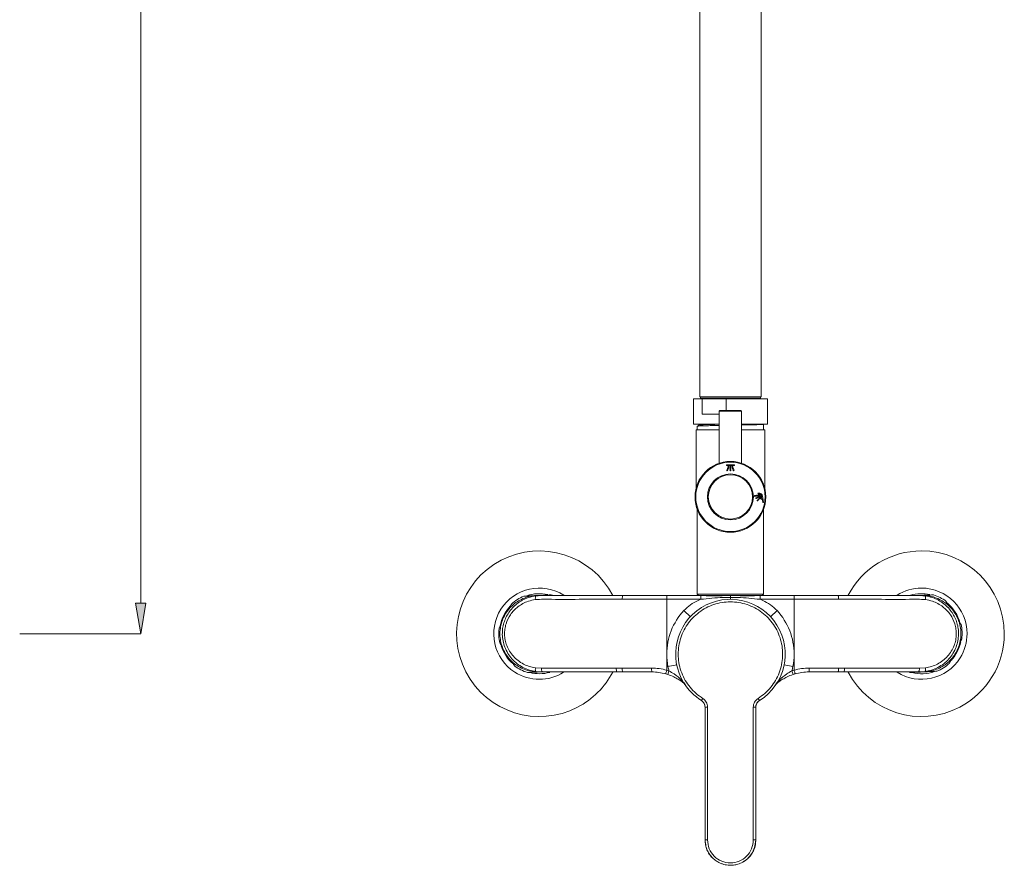
# Model space of a CAD drawing. Units: millimetres. Extents: x 14 to 292, y -201 to -8.
# Drawn here: x 97 to 144, y -193 to -153 of the extents above; entities that cross this region are included whole.
import ezdxf

# ---------------------------------------------------------------- set-up
doc = ezdxf.new("R2010")
doc.units = ezdxf.units.MM
doc.header["$MEASUREMENT"] = 0
doc.layers.add('Capa 1', color=7, linetype='Continuous', lineweight=0)

# ---------------------------------------------------------------- blocks, each defined once
blk = doc.blocks.new('Block_4')
at = {"layer": 'Capa 1', "true_color": 0x000000, "transparency": 33554687}
h = blk.add_hatch(color=18, dxfattribs=at)
h.dxf.hatch_style = 2
h.paths.add_polyline_path([(102.619, -180.554), (103.099, -180.554), (102.859, -181.994)])
at = {"layer": 'Capa 1', "color": 18, "lineweight": 9, "true_color": 0x000000}
for p, q in [((102.859, -180.554), (102.859, -72.626)), ((97.159, -181.994), (102.859, -181.994))]:
    blk.add_line(p, q, dxfattribs=at)
at = {"layer": 'Capa 1'}
blk.add_lwpolyline([(102.619, -180.554), (103.099, -180.554), (102.859, -181.994), (102.859, -181.994)], close=True, dxfattribs=at)

msp = doc.modelspace()

# ---------------------------------------------------------------- linework, layer by layer
at = {"layer": 'Capa 1', "color": 18, "lineweight": 9, "true_color": 0x000000}
for p, q in [((129.196, -100.574), (129.196, -170.846)), ((132.076, -170.846), (132.076, -100.574)), ((128.896, -170.93), (128.896, -172.13)), ((128.896, -170.93), (129.311, -170.93)), ((129.196, -170.846), (132.076, -170.846)), ((129.226, -170.846), (129.226, -170.906)), ((129.226, -170.906), (129.479, -170.906)), ((129.311, -171.65), (129.311, -170.93)), ((130.43, -170.93), (129.311, -170.93)), ((129.479, -170.846), (132.046, -170.846)), ((129.479, -170.906), (132.046, -170.906)), ((129.532, -170.906), (129.532, -170.93)), ((130.43, -171.482), (130.43, -170.93)), ((130.43, -170.93), (132.376, -170.93)), ((131.74, -170.93), (131.74, -170.906)), ((132.046, -170.906), (132.046, -170.846)), ((132.376, -172.13), (132.376, -170.93)), ((130.108, -171.518), (130.108, -173.965)), ((131.164, -171.518), (130.108, -171.518)), ((130.144, -171.482), (131.128, -171.482)), ((131.164, -173.966), (131.164, -171.518)), ((129.311, -171.65), (130.108, -171.65)), ((128.896, -172.13), (129.814, -172.13)), ((129.016, -172.394), (129.016, -175.148)), ((130.108, -172.394), (129.016, -172.394)), ((129.076, -172.221), (129.076, -172.394)), ((129.173, -172.12), (129.173, -172.164)), ((129.814, -172.13), (130.108, -172.13)), ((131.164, -172.13), (132.376, -172.13)), ((132.256, -172.394), (131.164, -172.394)), ((132.196, -172.154), (132.196, -172.131)), ((132.196, -172.311), (132.196, -172.154)), ((132.196, -172.394), (132.196, -172.311)), ((132.256, -175.148), (132.256, -172.394)), ((130.828, -174.041), (130.444, -174.041)), ((130.444, -174.041), (130.444, -174.079)), ((130.444, -174.079), (130.828, -174.079)), ((130.828, -174.079), (130.828, -174.041)), ((131.932, -175.38), (132.092, -175.668)), ((131.995, -175.412), (132.098, -175.598)), ((132.127, -175.627), (132.158, -175.822)), ((132.197, -175.815), (132.149, -175.514)), ((129.076, -176.145), (129.076, -180.134)), ((132.158, -175.822), (132.197, -175.815)), ((132.196, -180.134), (132.196, -176.145)), ((121.479, -180.21), (121.486, -180.208)), ((121.486, -180.208), (121.72, -180.194)), ((121.67, -180.194), (121.579, -180.194)), ((121.72, -180.194), (121.67, -180.194)), ((121.72, -180.194), (121.811, -180.194)), ((122.257, -180.183), (122.198, -180.164)), ((125.524, -180.194), (125.618, -180.194)), ((129.238, -180.194), (127.636, -180.194)), ((127.636, -182.954), (127.636, -180.374)), ((127.636, -180.374), (129.238, -180.374)), ((129.076, -180.134), (129.136, -180.194)), ((129.076, -180.134), (132.196, -180.134)), ((129.238, -180.194), (130.293, -180.194)), ((129.238, -180.374), (129.238, -180.194)), ((129.538, -180.204), (129.499, -180.204)), ((130.242, -180.204), (129.499, -180.204)), ((129.538, -180.194), (129.538, -180.204)), ((131.773, -180.204), (131.095, -180.204)), ((131.274, -180.194), (132.034, -180.194)), ((131.734, -180.204), (131.734, -180.194)), ((131.773, -180.204), (131.734, -180.204)), ((132.034, -180.374), (132.034, -180.194)), ((132.034, -180.194), (133.636, -180.194)), ((133.636, -180.374), (132.034, -180.374)), ((132.136, -180.194), (132.196, -180.134)), ((133.636, -182.954), (133.636, -180.374)), ((135.748, -180.194), (135.654, -180.194)), ((139.552, -180.194), (139.461, -180.194)), ((139.786, -180.208), (139.552, -180.194)), ((139.552, -180.194), (139.602, -180.194)), ((139.693, -180.194), (139.602, -180.194)), ((139.793, -180.21), (139.786, -180.208)), ((128.441, -180.908), (128.749, -181.194)), ((132.831, -180.908), (132.523, -181.194)), ((127.636, -183.711), (127.636, -182.954)), ((133.636, -183.711), (133.636, -182.954)), ((121.45, -183.599), (121.734, -183.614)), ((127.695, -183.544), (128.107, -183.462)), ((133.577, -183.544), (133.165, -183.462)), ((139.822, -183.599), (139.538, -183.614)), ((121.487, -183.779), (121.479, -183.777)), ((121.783, -183.794), (121.479, -183.777)), ((121.72, -183.794), (121.487, -183.779)), ((121.579, -183.794), (121.659, -183.794)), ((121.72, -183.794), (121.659, -183.794)), ((121.777, -183.794), (121.72, -183.794)), ((125.514, -183.794), (125.293, -183.794)), ((125.563, -183.794), (125.514, -183.794)), ((125.515, -183.794), (125.578, -183.794)), ((126.933, -183.794), (125.563, -183.794)), ((127.742, -183.744), (127.685, -183.914)), ((133.53, -183.744), (133.587, -183.914)), ((134.339, -183.794), (135.709, -183.794)), ((135.694, -183.794), (135.757, -183.794)), ((135.709, -183.794), (135.758, -183.794)), ((135.758, -183.794), (135.979, -183.794)), ((139.489, -183.794), (139.793, -183.777)), ((139.495, -183.794), (139.552, -183.794)), ((139.552, -183.794), (139.785, -183.779)), ((139.552, -183.794), (139.613, -183.794)), ((139.613, -183.794), (139.693, -183.794)), ((139.785, -183.779), (139.793, -183.777)), ((132.002, -185.142), (131.939, -185.04)), ((129.306, -185.168), (129.339, -185.202)), ((129.56, -185.449), (129.44, -185.449)), ((129.559, -191.708), (129.56, -185.449)), ((131.832, -185.449), (131.712, -185.449)), ((131.832, -185.449), (131.832, -191.708)), ((131.933, -185.202), (131.966, -185.168)), ((129.44, -191.708), (129.559, -191.708)), ((131.832, -191.708), (131.713, -191.708))]:
    msp.add_line(p, q, dxfattribs=at)
for points in [[(121.783, -183.794), (121.774, -183.791), (121.764, -183.78), (121.756, -183.764), (121.748, -183.741), (121.742, -183.714), (121.737, -183.683), (121.735, -183.649), (121.734, -183.614)], [(139.489, -183.794), (139.498, -183.791), (139.508, -183.78), (139.516, -183.764), (139.524, -183.741), (139.53, -183.714), (139.534, -183.683), (139.537, -183.649), (139.538, -183.614)], [(129.333, -185.04), (129.321, -185.06), (129.309, -185.079), (129.298, -185.097), (129.288, -185.112), (129.28, -185.125), (129.274, -185.134), (129.271, -185.14), (129.27, -185.142)], [(129.447, -185.449), (129.447, -188.281), (129.447, -191.708)], [(131.713, -191.708), (131.712, -188.578), (131.712, -188.553), (131.712, -188.339), (131.712, -187.738), (131.712, -185.449)], [(131.825, -191.708), (131.825, -188.876), (131.825, -185.449)]]:
    msp.add_lwpolyline(points, dxfattribs=at)
for centre, radius in [((130.636, -175.55), 1.668), ((130.636, -175.55), 1.632), ((130.488, -174.294), 0.023), ((130.516, -174.218), 0.023), ((130.544, -174.141), 0.023), ((130.636, -174.141), 0.023), ((130.636, -174.218), 0.023), ((130.636, -174.294), 0.023), ((130.728, -174.141), 0.023), ((130.756, -174.218), 0.023), ((130.784, -174.294), 0.023), ((130.636, -175.55), 1.08), ((130.636, -175.55), 1.044), ((131.79, -175.505), 0.0198), ((131.85, -175.614), 0.0198), ((131.859, -175.494), 0.0198), ((131.908, -175.582), 0.0198), ((131.91, -175.722), 0.0198), ((131.929, -175.483), 0.0198), ((131.956, -175.669), 0.0198), ((131.966, -175.55), 0.0198), ((132.002, -175.616), 0.0198)]:
    msp.add_circle(centre, radius, dxfattribs=at)
for points in [[(130.144, -171.482), (130.124, -171.482), (130.108, -171.498), (130.108, -171.518)], [(131.164, -171.518), (131.164, -171.498), (131.148, -171.482), (131.128, -171.482)], [(132.092, -175.668), (132.106, -175.657), (132.118, -175.643), (132.127, -175.627)], [(120.599, -180.385), (120.501, -180.448), (120.41, -180.519), (120.325, -180.599)], [(120.906, -180.224), (120.799, -180.268), (120.696, -180.322), (120.599, -180.385)], [(122.034, -180.152), (121.706, -180.081), (121.365, -180.099), (121.046, -180.204)], [(140.034, -180.152), (139.731, -180.086), (139.417, -180.096), (139.119, -180.181)], [(140.796, -180.471), (140.616, -180.334), (140.414, -180.23), (140.198, -180.164)], [(120.277, -180.688), (120.027, -180.948), (119.857, -181.275), (119.787, -181.629)], [(141.446, -181.468), (141.346, -181.123), (141.148, -180.813), (140.878, -180.576)], [(128.441, -180.908), (127.924, -181.463), (127.636, -182.194), (127.636, -182.954)], [(133.636, -182.954), (133.636, -182.194), (133.348, -181.463), (132.831, -180.908)], [(119.738, -181.75), (119.708, -181.978), (119.72, -182.208), (119.773, -182.431)], [(141.534, -182.237), (141.564, -182.01), (141.552, -181.779), (141.499, -181.556)], [(119.842, -182.57), (119.944, -182.889), (120.13, -183.175), (120.38, -183.399)], [(141.032, -183.26), (141.257, -183.011), (141.412, -182.707), (141.481, -182.379)], [(127.636, -182.954), (127.636, -183.152), (127.656, -183.35), (127.695, -183.544)], [(133.577, -183.544), (133.616, -183.35), (133.636, -183.152), (133.636, -182.954)], [(120.476, -183.516), (120.656, -183.653), (120.859, -183.757), (121.075, -183.824)], [(125.265, -183.614), (125.256, -183.675), (125.266, -183.738), (125.293, -183.794)], [(126.926, -183.614), (126.923, -183.674), (126.926, -183.734), (126.933, -183.794)], [(127.695, -183.544), (127.708, -183.611), (127.724, -183.678), (127.742, -183.744)], [(133.53, -183.744), (133.548, -183.678), (133.564, -183.611), (133.577, -183.544)], [(134.339, -183.794), (134.346, -183.734), (134.349, -183.674), (134.346, -183.614)], [(135.979, -183.794), (136.006, -183.738), (136.016, -183.675), (136.007, -183.614)], [(140.365, -183.763), (140.58, -183.675), (140.777, -183.548), (140.947, -183.389)], [(121.183, -183.823), (121.494, -183.9), (121.819, -183.896), (122.127, -183.813)], [(127.685, -183.914), (127.653, -183.904), (127.62, -183.894), (127.587, -183.884)], [(127.742, -183.744), (127.707, -183.732), (127.671, -183.721), (127.636, -183.711)], [(133.636, -183.711), (133.6, -183.721), (133.565, -183.732), (133.53, -183.744)], [(133.685, -183.884), (133.652, -183.894), (133.619, -183.904), (133.587, -183.914)], [(139.183, -183.823), (139.535, -183.91), (139.905, -183.894), (140.247, -183.776)]]:
    msp.add_open_spline(points, degree=3, dxfattribs=at)
for points, knots in [([(130.108, -172.186), (130.021, -172.188), (129.935, -172.19), (129.854, -172.191), (129.735, -172.194), (129.628, -172.196), (129.533, -172.199), (129.439, -172.201), (129.356, -172.203), (129.288, -172.206), (129.218, -172.208), (129.163, -172.211), (129.13, -172.214), (129.097, -172.216), (129.087, -172.219), (129.076, -172.221)], [0, 0, 0, 0, 1, 1, 1, 2, 2, 2, 3, 3, 3, 4, 4, 4, 5, 5, 5, 5]), ([(129.174, -172.164), (129.158, -172.173), (129.142, -172.183), (129.125, -172.192), (129.109, -172.201), (129.093, -172.211), (129.077, -172.22)], [0, 0, 0, 0, 1, 1, 1, 2, 2, 2, 2]), ([(130.108, -172.131), (130.038, -172.132), (129.968, -172.133), (129.903, -172.135), (129.791, -172.137), (129.691, -172.14), (129.602, -172.142), (129.535, -172.144), (129.474, -172.146), (129.421, -172.148), (129.368, -172.15), (129.322, -172.152), (129.285, -172.154), (129.247, -172.156), (129.218, -172.157), (129.201, -172.159), (129.187, -172.161), (129.183, -172.162), (129.178, -172.164)], [0, 0, 0, 0, 1, 1, 1, 2, 2, 2, 3, 3, 3, 4, 4, 4, 5, 5, 5, 6, 6, 6, 6]), ([(132.19, -172.13), (132.192, -172.131), (132.194, -172.131), (132.196, -172.131), (132.21, -172.134), (132.182, -172.136), (132.143, -172.138), (132.104, -172.141), (132.054, -172.144), (131.986, -172.146), (131.919, -172.149), (131.834, -172.151), (131.739, -172.154), (131.644, -172.156), (131.537, -172.158), (131.418, -172.161), (131.337, -172.163), (131.251, -172.164), (131.164, -172.166)], [0, 0, 0, 0, 1, 1, 1, 2, 2, 2, 3, 3, 3, 4, 4, 4, 5, 5, 5, 6, 6, 6, 6]), ([(132.149, -175.514), (132.135, -175.422), (132.048, -175.359), (131.957, -175.374), (131.948, -175.375), (131.94, -175.377), (131.932, -175.38)], [0, 0, 0, 0, 1, 1, 1, 2, 2, 2, 2]), ([(132.098, -175.598), (132.13, -175.534), (132.104, -175.457), (132.041, -175.425), (132.026, -175.418), (132.011, -175.413), (131.995, -175.412)], [0, 0, 0, 0, 1, 1, 1, 2, 2, 2, 2]), ([(125.094, -180.19), (124.098, -178.28), (121.743, -177.54), (119.833, -178.535), (117.923, -179.531), (117.182, -181.887), (118.178, -183.797), (119.174, -185.707), (121.529, -186.448), (123.439, -185.452), (124.145, -185.084), (124.722, -184.508), (125.091, -183.803)], [0, 0, 0, 0, 1, 1, 1, 2, 2, 2, 3, 3, 3, 4, 4, 4, 4]), ([(143.536, -181.994), (143.536, -179.84), (141.79, -178.094), (139.636, -178.094), (138.186, -178.094), (136.855, -178.898), (136.182, -180.183)], [0, 0, 0, 0, 1, 1, 1, 2, 2, 2, 2]), ([(122.793, -180.184), (121.793, -179.546), (120.466, -179.838), (119.827, -180.837), (119.188, -181.836), (119.48, -183.164), (120.479, -183.803), (121.18, -184.251), (122.076, -184.254), (122.78, -183.811)], [0, 0, 0, 0, 1, 1, 1, 2, 2, 2, 3, 3, 3, 3]), ([(141.783, -181.994), (141.783, -180.808), (140.822, -179.846), (139.636, -179.846), (139.227, -179.846), (138.827, -179.963), (138.482, -180.182)], [0, 0, 0, 0, 1, 1, 1, 2, 2, 2, 2]), ([(121.579, -180.199), (121.51, -180.199), (121.44, -180.199), (121.37, -180.206), (121.271, -180.215), (121.173, -180.236), (121.077, -180.265), (120.979, -180.294), (120.883, -180.331), (120.79, -180.376), (120.701, -180.419), (120.615, -180.47), (120.534, -180.528), (120.45, -180.588), (120.372, -180.655), (120.299, -180.728), (120.229, -180.799), (120.165, -180.876), (120.108, -180.957), (120.048, -181.041), (119.997, -181.13), (119.953, -181.223), (119.91, -181.313), (119.875, -181.407), (119.847, -181.503), (119.819, -181.602), (119.8, -181.703), (119.789, -181.805), (119.776, -181.93), (119.776, -182.058), (119.789, -182.183), (119.8, -182.282), (119.819, -182.381), (119.845, -182.477), (119.873, -182.576), (119.909, -182.672), (119.953, -182.765), (119.996, -182.855), (120.046, -182.942), (120.103, -183.023), (120.162, -183.108), (120.228, -183.187), (120.3, -183.26), (120.37, -183.331), (120.446, -183.396), (120.527, -183.454), (120.61, -183.514), (120.699, -183.567), (120.791, -183.612), (120.881, -183.655), (120.974, -183.691), (121.07, -183.72), (121.168, -183.75), (121.269, -183.772), (121.371, -183.782), (121.44, -183.788), (121.51, -183.788), (121.579, -183.788)], [0, 0, 0, 0, 1, 1, 1, 2, 2, 2, 3, 3, 3, 4, 4, 4, 5, 5, 5, 6, 6, 6, 7, 7, 7, 8, 8, 8, 9, 9, 9, 10, 10, 10, 11, 11, 11, 12, 12, 12, 13, 13, 13, 14, 14, 14, 15, 15, 15, 16, 16, 16, 17, 17, 17, 18, 18, 18, 19, 19, 19, 19]), ([(121.479, -183.777), (121.373, -183.758), (121.268, -183.738), (121.165, -183.708), (121.059, -183.676), (120.957, -183.632), (120.86, -183.58), (120.765, -183.529), (120.674, -183.471), (120.589, -183.405), (120.501, -183.337), (120.419, -183.261), (120.345, -183.177), (120.274, -183.098), (120.21, -183.012), (120.154, -182.92), (120.096, -182.825), (120.047, -182.725), (120.007, -182.62), (119.972, -182.527), (119.944, -182.431), (119.925, -182.333), (119.905, -182.232), (119.894, -182.129), (119.892, -182.025), (119.891, -181.935), (119.896, -181.844), (119.908, -181.755), (119.921, -181.662), (119.941, -181.571), (119.968, -181.483), (119.993, -181.398), (120.025, -181.315), (120.063, -181.236), (120.101, -181.154), (120.146, -181.076), (120.196, -181.002), (120.248, -180.924), (120.307, -180.851), (120.37, -180.782), (120.435, -180.712), (120.505, -180.648), (120.579, -180.589), (120.659, -180.527), (120.744, -180.471), (120.833, -180.422), (120.923, -180.371), (121.018, -180.328), (121.117, -180.296), (121.234, -180.257), (121.357, -180.233), (121.479, -180.21)], [0, 0, 0, 0, 1, 1, 1, 2, 2, 2, 3, 3, 3, 4, 4, 4, 5, 5, 5, 6, 6, 6, 7, 7, 7, 8, 8, 8, 9, 9, 9, 10, 10, 10, 11, 11, 11, 12, 12, 12, 13, 13, 13, 14, 14, 14, 15, 15, 15, 16, 16, 16, 17, 17, 17, 17]), ([(121.45, -180.388), (121.45, -180.388), (121.45, -180.388), (121.45, -180.388), (121.338, -180.403), (121.227, -180.429), (121.12, -180.465), (121.031, -180.496), (120.945, -180.533), (120.863, -180.577), (120.781, -180.621), (120.702, -180.672), (120.628, -180.73), (120.56, -180.782), (120.497, -180.839), (120.438, -180.901), (120.379, -180.963), (120.325, -181.03), (120.276, -181.101), (120.186, -181.232), (120.114, -181.379), (120.066, -181.534), (120.042, -181.612), (120.024, -181.693), (120.012, -181.775), (120, -181.857), (119.995, -181.939), (119.997, -182.022), (119.998, -182.114), (120.009, -182.205), (120.026, -182.295), (120.044, -182.385), (120.069, -182.473), (120.102, -182.557), (120.138, -182.651), (120.183, -182.74), (120.235, -182.824), (120.288, -182.908), (120.347, -182.986), (120.413, -183.059), (120.48, -183.133), (120.554, -183.201), (120.633, -183.262), (120.712, -183.322), (120.796, -183.375), (120.884, -183.421), (120.972, -183.467), (121.064, -183.506), (121.159, -183.535), (121.254, -183.563), (121.352, -183.581), (121.45, -183.599)], [0, 0, 0, 0, 1, 1, 1, 2, 2, 2, 3, 3, 3, 4, 4, 4, 5, 5, 5, 6, 6, 6, 7, 7, 7, 8, 8, 8, 9, 9, 9, 10, 10, 10, 11, 11, 11, 12, 12, 12, 13, 13, 13, 14, 14, 14, 15, 15, 15, 16, 16, 16, 17, 17, 17, 17]), ([(120.907, -180.227), (120.907, -180.227), (120.907, -180.227), (120.917, -180.227), (120.932, -180.226), (120.971, -180.224), (121.022, -180.222), (121.071, -180.219), (121.131, -180.216), (121.201, -180.213), (121.265, -180.21), (121.337, -180.206), (121.413, -180.202), (121.481, -180.199), (121.552, -180.196), (121.619, -180.192), (121.645, -180.191), (121.67, -180.19), (121.695, -180.189)], [0, 0, 0, 0, 1, 1, 1, 2, 2, 2, 3, 3, 3, 4, 4, 4, 5, 5, 5, 6, 6, 6, 6]), ([(121.479, -180.21), (121.473, -180.213), (121.467, -180.217), (121.462, -180.226), (121.456, -180.234), (121.453, -180.248), (121.45, -180.265), (121.447, -180.281), (121.446, -180.301), (121.446, -180.322), (121.446, -180.343), (121.448, -180.365), (121.45, -180.388)], [0, 0, 0, 0, 1, 1, 1, 2, 2, 2, 3, 3, 3, 4, 4, 4, 4]), ([(125.539, -180.374), (125.435, -180.373), (125.33, -180.373), (125.225, -180.372), (124.715, -180.371), (124.21, -180.369), (123.706, -180.373), (123.202, -180.376), (122.7, -180.384), (122.202, -180.373), (122.075, -180.37), (121.949, -180.366), (121.824, -180.368), (121.699, -180.371), (121.575, -180.379), (121.45, -180.388)], [0, 0, 0, 0, 1, 1, 1, 2, 2, 2, 3, 3, 3, 4, 4, 4, 5, 5, 5, 5]), ([(121.479, -180.21), (121.606, -180.201), (121.734, -180.191), (121.862, -180.189), (121.99, -180.186), (122.119, -180.19), (122.247, -180.193), (122.743, -180.204), (123.243, -180.196), (123.744, -180.193), (124.246, -180.189), (124.748, -180.191), (125.254, -180.192), (125.358, -180.193), (125.462, -180.193), (125.566, -180.194)], [0, 0, 0, 0, 1, 1, 1, 2, 2, 2, 3, 3, 3, 4, 4, 4, 5, 5, 5, 5]), ([(121.851, -180.193), (121.843, -180.193), (121.836, -180.193), (121.828, -180.193), (121.822, -180.193), (121.817, -180.194), (121.811, -180.194)], [0, 0, 0, 0, 1, 1, 1, 2, 2, 2, 2]), ([(121.839, -180.181), (121.884, -180.179), (121.929, -180.177), (121.968, -180.175), (122.022, -180.172), (122.064, -180.17), (122.099, -180.169), (122.138, -180.167), (122.167, -180.165), (122.182, -180.165), (122.191, -180.164), (122.194, -180.164), (122.197, -180.164)], [0, 0, 0, 0, 1, 1, 1, 2, 2, 2, 3, 3, 3, 4, 4, 4, 4]), ([(125.567, -180.194), (125.564, -180.196), (125.56, -180.199), (125.557, -180.207), (125.554, -180.216), (125.552, -180.229), (125.549, -180.246), (125.547, -180.263), (125.545, -180.283), (125.544, -180.305), (125.543, -180.326), (125.542, -180.35), (125.542, -180.374)], [0, 0, 0, 0, 1, 1, 1, 2, 2, 2, 3, 3, 3, 4, 4, 4, 4]), ([(127.636, -180.374), (127.606, -180.374), (127.576, -180.374), (127.546, -180.374), (127.212, -180.374), (126.877, -180.374), (126.544, -180.374), (126.209, -180.374), (125.876, -180.374), (125.542, -180.374)], [0, 0, 0, 0, 1, 1, 1, 2, 2, 2, 3, 3, 3, 3]), ([(125.567, -180.194), (125.91, -180.194), (126.252, -180.194), (126.596, -180.194), (126.942, -180.194), (127.289, -180.194), (127.636, -180.194)], [0, 0, 0, 0, 1, 1, 1, 2, 2, 2, 2]), ([(127.636, -180.194), (127.636, -180.196), (127.636, -180.199), (127.636, -180.207), (127.636, -180.216), (127.636, -180.229), (127.636, -180.246), (127.636, -180.263), (127.636, -180.283), (127.636, -180.305), (127.636, -180.326), (127.636, -180.35), (127.636, -180.374)], [0, 0, 0, 0, 1, 1, 1, 2, 2, 2, 3, 3, 3, 4, 4, 4, 4]), ([(132.002, -185.142), (133.211, -184.387), (133.579, -182.796), (132.824, -181.587), (132.07, -180.379), (130.478, -180.01), (129.27, -180.765), (128.061, -181.52), (127.693, -183.111), (128.447, -184.32), (128.655, -184.653), (128.937, -184.934), (129.27, -185.142)], [0, 0, 0, 0, 1, 1, 1, 2, 2, 2, 3, 3, 3, 4, 4, 4, 4]), ([(129.238, -180.374), (129.197, -180.391), (129.156, -180.408), (129.115, -180.427), (128.989, -180.484), (128.867, -180.553), (128.756, -180.635), (128.644, -180.717), (128.543, -180.812), (128.441, -180.908)], [0, 0, 0, 0, 1, 1, 1, 2, 2, 2, 3, 3, 3, 3]), ([(130.636, -180.194), (130.523, -180.194), (130.41, -180.194), (130.298, -180.194), (130.121, -180.194), (129.944, -180.194), (129.768, -180.194), (129.591, -180.194), (129.415, -180.194), (129.238, -180.194)], [0, 0, 0, 0, 1, 1, 1, 2, 2, 2, 3, 3, 3, 3]), ([(129.238, -180.374), (129.238, -180.374), (129.238, -180.374), (129.238, -180.374), (129.588, -180.335), (129.939, -180.302), (130.29, -180.29), (130.405, -180.287), (130.521, -180.285), (130.636, -180.284)], [0, 0, 0, 0, 1, 1, 1, 2, 2, 2, 3, 3, 3, 3]), ([(130.636, -180.194), (130.749, -180.194), (130.862, -180.194), (130.974, -180.194), (131.151, -180.194), (131.327, -180.194), (131.504, -180.194), (131.681, -180.194), (131.857, -180.194), (132.034, -180.194)], [0, 0, 0, 0, 1, 1, 1, 2, 2, 2, 3, 3, 3, 3]), ([(130.636, -180.284), (130.636, -180.267), (130.636, -180.251), (130.636, -180.237), (130.636, -180.223), (130.636, -180.213), (130.636, -180.206), (130.636, -180.199), (130.636, -180.196), (130.636, -180.194)], [0, 0, 0, 0, 1, 1, 1, 2, 2, 2, 3, 3, 3, 3]), ([(132.034, -180.374), (132.034, -180.374), (132.034, -180.374), (132.034, -180.374), (131.684, -180.335), (131.333, -180.302), (130.982, -180.29), (130.866, -180.287), (130.751, -180.285), (130.636, -180.284)], [0, 0, 0, 0, 1, 1, 1, 2, 2, 2, 3, 3, 3, 3]), ([(130.636, -180.382), (130.636, -180.378), (130.636, -180.374), (130.636, -180.368), (130.636, -180.349), (130.636, -180.319), (130.636, -180.289), (130.636, -180.287), (130.636, -180.285), (130.636, -180.284)], [0, 0, 0, 0, 1, 1, 1, 2, 2, 2, 3, 3, 3, 3]), ([(132.034, -180.374), (132.075, -180.391), (132.116, -180.408), (132.157, -180.427), (132.283, -180.484), (132.404, -180.553), (132.516, -180.635), (132.628, -180.717), (132.729, -180.812), (132.831, -180.908)], [0, 0, 0, 0, 1, 1, 1, 2, 2, 2, 3, 3, 3, 3]), ([(133.636, -180.194), (133.636, -180.196), (133.636, -180.199), (133.636, -180.207), (133.636, -180.216), (133.636, -180.229), (133.636, -180.246), (133.636, -180.263), (133.636, -180.283), (133.636, -180.305), (133.636, -180.326), (133.636, -180.35), (133.636, -180.374)], [0, 0, 0, 0, 1, 1, 1, 2, 2, 2, 3, 3, 3, 4, 4, 4, 4]), ([(135.705, -180.194), (135.362, -180.194), (135.02, -180.194), (134.676, -180.194), (134.33, -180.194), (133.983, -180.194), (133.636, -180.194)], [0, 0, 0, 0, 1, 1, 1, 2, 2, 2, 2]), ([(133.636, -180.374), (133.666, -180.374), (133.696, -180.374), (133.726, -180.374), (134.06, -180.374), (134.395, -180.374), (134.728, -180.374), (135.063, -180.374), (135.396, -180.374), (135.73, -180.374)], [0, 0, 0, 0, 1, 1, 1, 2, 2, 2, 3, 3, 3, 3]), ([(135.705, -180.194), (135.708, -180.196), (135.712, -180.199), (135.715, -180.207), (135.718, -180.216), (135.72, -180.229), (135.723, -180.246), (135.725, -180.263), (135.727, -180.283), (135.728, -180.305), (135.729, -180.326), (135.73, -180.35), (135.73, -180.374)], [0, 0, 0, 0, 1, 1, 1, 2, 2, 2, 3, 3, 3, 4, 4, 4, 4]), ([(139.793, -180.21), (139.666, -180.201), (139.538, -180.191), (139.41, -180.189), (139.282, -180.186), (139.153, -180.19), (139.025, -180.193), (138.529, -180.204), (138.029, -180.196), (137.527, -180.193), (137.026, -180.189), (136.524, -180.191), (136.018, -180.192), (135.914, -180.193), (135.81, -180.193), (135.706, -180.194)], [0, 0, 0, 0, 1, 1, 1, 2, 2, 2, 3, 3, 3, 4, 4, 4, 5, 5, 5, 5]), ([(135.733, -180.374), (135.837, -180.373), (135.942, -180.373), (136.047, -180.372), (136.557, -180.371), (137.062, -180.369), (137.566, -180.373), (138.07, -180.376), (138.572, -180.384), (139.07, -180.373), (139.196, -180.37), (139.323, -180.366), (139.448, -180.368), (139.573, -180.371), (139.697, -180.379), (139.822, -180.388)], [0, 0, 0, 0, 1, 1, 1, 2, 2, 2, 3, 3, 3, 4, 4, 4, 5, 5, 5, 5]), ([(139.461, -180.194), (139.455, -180.194), (139.45, -180.193), (139.444, -180.193), (139.436, -180.193), (139.429, -180.193), (139.421, -180.193)], [0, 0, 0, 0, 1, 1, 1, 2, 2, 2, 2]), ([(139.592, -180.194), (139.601, -180.193), (139.61, -180.193), (139.619, -180.192), (139.683, -180.189), (139.746, -180.186), (139.805, -180.183), (139.865, -180.18), (139.92, -180.177), (139.968, -180.175), (140.02, -180.173), (140.064, -180.17), (140.099, -180.169), (140.139, -180.167), (140.167, -180.165), (140.182, -180.165), (140.191, -180.164), (140.194, -180.164), (140.197, -180.164)], [0, 0, 0, 0, 1, 1, 1, 2, 2, 2, 3, 3, 3, 4, 4, 4, 5, 5, 5, 6, 6, 6, 6]), ([(139.693, -180.199), (139.762, -180.199), (139.832, -180.199), (139.902, -180.206), (140.001, -180.215), (140.099, -180.236), (140.195, -180.265), (140.293, -180.294), (140.389, -180.331), (140.482, -180.376), (140.571, -180.419), (140.657, -180.47), (140.738, -180.528), (140.822, -180.588), (140.9, -180.655), (140.973, -180.728), (141.043, -180.799), (141.107, -180.876), (141.164, -180.957), (141.223, -181.041), (141.275, -181.13), (141.319, -181.223), (141.362, -181.313), (141.397, -181.407), (141.424, -181.503), (141.452, -181.602), (141.472, -181.703), (141.483, -181.805), (141.496, -181.93), (141.496, -182.058), (141.483, -182.183), (141.472, -182.282), (141.453, -182.381), (141.427, -182.477), (141.399, -182.576), (141.363, -182.672), (141.319, -182.765), (141.276, -182.855), (141.226, -182.942), (141.169, -183.023), (141.11, -183.108), (141.044, -183.187), (140.972, -183.26), (140.902, -183.331), (140.826, -183.396), (140.745, -183.454), (140.662, -183.514), (140.573, -183.567), (140.481, -183.612), (140.391, -183.655), (140.298, -183.691), (140.202, -183.72), (140.104, -183.75), (140.003, -183.772), (139.901, -183.782), (139.832, -183.788), (139.762, -183.788), (139.693, -183.788)], [0, 0, 0, 0, 1, 1, 1, 2, 2, 2, 3, 3, 3, 4, 4, 4, 5, 5, 5, 6, 6, 6, 7, 7, 7, 8, 8, 8, 9, 9, 9, 10, 10, 10, 11, 11, 11, 12, 12, 12, 13, 13, 13, 14, 14, 14, 15, 15, 15, 16, 16, 16, 17, 17, 17, 18, 18, 18, 19, 19, 19, 19]), ([(139.793, -180.21), (139.799, -180.213), (139.805, -180.217), (139.81, -180.226), (139.815, -180.234), (139.819, -180.248), (139.822, -180.265), (139.825, -180.281), (139.826, -180.301), (139.826, -180.322), (139.826, -180.343), (139.824, -180.365), (139.822, -180.388)], [0, 0, 0, 0, 1, 1, 1, 2, 2, 2, 3, 3, 3, 4, 4, 4, 4]), ([(139.793, -183.777), (139.898, -183.758), (140.004, -183.738), (140.107, -183.708), (140.212, -183.676), (140.315, -183.632), (140.412, -183.58), (140.507, -183.529), (140.598, -183.471), (140.683, -183.405), (140.771, -183.337), (140.853, -183.261), (140.927, -183.177), (140.998, -183.098), (141.062, -183.012), (141.118, -182.92), (141.176, -182.825), (141.225, -182.725), (141.265, -182.62), (141.3, -182.527), (141.328, -182.431), (141.347, -182.333), (141.367, -182.232), (141.378, -182.129), (141.38, -182.025), (141.381, -181.935), (141.376, -181.844), (141.364, -181.755), (141.351, -181.662), (141.331, -181.571), (141.304, -181.483), (141.279, -181.398), (141.247, -181.315), (141.209, -181.236), (141.171, -181.154), (141.126, -181.076), (141.076, -181.002), (141.023, -180.924), (140.965, -180.851), (140.902, -180.782), (140.837, -180.712), (140.767, -180.648), (140.693, -180.589), (140.613, -180.527), (140.528, -180.471), (140.439, -180.422), (140.348, -180.371), (140.253, -180.328), (140.155, -180.296), (140.038, -180.257), (139.915, -180.233), (139.793, -180.21)], [0, 0, 0, 0, 1, 1, 1, 2, 2, 2, 3, 3, 3, 4, 4, 4, 5, 5, 5, 6, 6, 6, 7, 7, 7, 8, 8, 8, 9, 9, 9, 10, 10, 10, 11, 11, 11, 12, 12, 12, 13, 13, 13, 14, 14, 14, 15, 15, 15, 16, 16, 16, 17, 17, 17, 17]), ([(139.822, -180.388), (139.822, -180.388), (139.822, -180.388), (139.822, -180.388), (139.934, -180.403), (140.045, -180.429), (140.152, -180.465), (140.241, -180.496), (140.327, -180.533), (140.409, -180.577), (140.491, -180.621), (140.57, -180.672), (140.644, -180.73), (140.712, -180.782), (140.775, -180.839), (140.834, -180.901), (140.893, -180.963), (140.947, -181.03), (140.996, -181.101), (141.086, -181.232), (141.158, -181.379), (141.206, -181.534), (141.23, -181.612), (141.248, -181.693), (141.26, -181.775), (141.271, -181.857), (141.277, -181.939), (141.275, -182.022), (141.274, -182.114), (141.263, -182.205), (141.246, -182.295), (141.228, -182.385), (141.203, -182.473), (141.17, -182.557), (141.134, -182.651), (141.089, -182.74), (141.037, -182.824), (140.984, -182.908), (140.925, -182.986), (140.859, -183.059), (140.792, -183.133), (140.718, -183.201), (140.639, -183.262), (140.56, -183.322), (140.476, -183.375), (140.388, -183.421), (140.3, -183.467), (140.208, -183.506), (140.113, -183.535), (140.018, -183.563), (139.92, -183.581), (139.822, -183.599)], [0, 0, 0, 0, 1, 1, 1, 2, 2, 2, 3, 3, 3, 4, 4, 4, 5, 5, 5, 6, 6, 6, 7, 7, 7, 8, 8, 8, 9, 9, 9, 10, 10, 10, 11, 11, 11, 12, 12, 12, 13, 13, 13, 14, 14, 14, 15, 15, 15, 16, 16, 16, 17, 17, 17, 17]), ([(120.204, -180.842), (120.218, -180.814), (120.233, -180.786), (120.245, -180.761), (120.269, -180.715), (120.286, -180.682), (120.3, -180.654), (120.316, -180.623), (120.329, -180.598), (120.33, -180.597), (120.33, -180.596), (120.329, -180.599), (120.328, -180.601)], [0, 0, 0, 0, 1, 1, 1, 2, 2, 2, 3, 3, 3, 4, 4, 4, 4]), ([(131.939, -185.04), (132.048, -184.965), (132.157, -184.89), (132.257, -184.804), (132.358, -184.718), (132.45, -184.621), (132.534, -184.519), (132.618, -184.416), (132.694, -184.308), (132.761, -184.194), (132.827, -184.079), (132.885, -183.959), (132.932, -183.836), (132.98, -183.712), (133.017, -183.585), (133.044, -183.455), (133.071, -183.326), (133.088, -183.194), (133.094, -183.061), (133.099, -182.929), (133.095, -182.796), (133.079, -182.665), (133.063, -182.533), (133.037, -182.403), (133.001, -182.276), (132.964, -182.149), (132.918, -182.024), (132.861, -181.905), (132.805, -181.785), (132.739, -181.67), (132.664, -181.561), (132.589, -181.451), (132.505, -181.348), (132.413, -181.253), (132.322, -181.157), (132.222, -181.069), (132.117, -180.989), (132.011, -180.909), (131.899, -180.838), (131.782, -180.777), (131.664, -180.715), (131.542, -180.663), (131.417, -180.621), (131.291, -180.579), (131.162, -180.547), (131.031, -180.526), (130.901, -180.504), (130.768, -180.494), (130.636, -180.494), (130.504, -180.494), (130.371, -180.504), (130.24, -180.526), (130.11, -180.547), (129.981, -180.579), (129.855, -180.621), (129.73, -180.663), (129.608, -180.715), (129.49, -180.777), (129.373, -180.838), (129.261, -180.909), (129.155, -180.989), (129.05, -181.069), (128.95, -181.157), (128.859, -181.253), (128.767, -181.348), (128.683, -181.451), (128.608, -181.561), (128.533, -181.67), (128.467, -181.785), (128.411, -181.905), (128.354, -182.024), (128.308, -182.149), (128.271, -182.276), (128.235, -182.403), (128.208, -182.533), (128.193, -182.665), (128.177, -182.796), (128.173, -182.929), (128.178, -183.061), (128.184, -183.194), (128.201, -183.326), (128.228, -183.455), (128.255, -183.585), (128.292, -183.712), (128.34, -183.836), (128.387, -183.959), (128.445, -184.079), (128.511, -184.194), (128.578, -184.308), (128.654, -184.416), (128.738, -184.519), (128.822, -184.621), (128.914, -184.718), (129.015, -184.804), (129.115, -184.89), (129.224, -184.965), (129.333, -185.04)], [0, 0, 0, 0, 1, 1, 1, 2, 2, 2, 3, 3, 3, 4, 4, 4, 5, 5, 5, 6, 6, 6, 7, 7, 7, 8, 8, 8, 9, 9, 9, 10, 10, 10, 11, 11, 11, 12, 12, 12, 13, 13, 13, 14, 14, 14, 15, 15, 15, 16, 16, 16, 17, 17, 17, 18, 18, 18, 19, 19, 19, 20, 20, 20, 21, 21, 21, 22, 22, 22, 23, 23, 23, 24, 24, 24, 25, 25, 25, 26, 26, 26, 27, 27, 27, 28, 28, 28, 29, 29, 29, 30, 30, 30, 31, 31, 31, 32, 32, 32, 32]), ([(140.796, -180.471), (140.801, -180.479), (140.806, -180.486), (140.819, -180.507), (140.833, -180.528), (140.855, -180.563), (140.887, -180.613), (140.906, -180.641), (140.927, -180.674), (140.948, -180.707)], [0, 0, 0, 0, 1, 1, 1, 2, 2, 2, 3, 3, 3, 3]), ([(119.738, -181.75), (119.742, -181.742), (119.746, -181.734), (119.757, -181.712), (119.768, -181.691), (119.786, -181.656), (119.814, -181.6), (119.822, -181.586), (119.829, -181.571), (119.837, -181.556)], [0, 0, 0, 0, 1, 1, 1, 2, 2, 2, 3, 3, 3, 3]), ([(141.373, -181.366), (141.382, -181.38), (141.391, -181.393), (141.398, -181.405), (141.428, -181.451), (141.447, -181.481), (141.464, -181.507), (141.482, -181.535), (141.498, -181.559), (141.499, -181.561), (141.499, -181.561), (141.498, -181.559), (141.496, -181.557)], [0, 0, 0, 0, 1, 1, 1, 2, 2, 2, 3, 3, 3, 4, 4, 4, 4]), ([(136.18, -183.8), (137.177, -185.709), (139.534, -186.448), (141.443, -185.45), (142.729, -184.777), (143.536, -183.446), (143.536, -181.994)], [0, 0, 0, 0, 1, 1, 1, 2, 2, 2, 2]), ([(138.492, -183.811), (139.496, -184.443), (140.821, -184.141), (141.453, -183.137), (141.669, -182.795), (141.783, -182.398), (141.783, -181.994)], [0, 0, 0, 0, 1, 1, 1, 2, 2, 2, 2]), ([(141.534, -182.237), (141.53, -182.245), (141.526, -182.254), (141.515, -182.275), (141.504, -182.296), (141.486, -182.331), (141.457, -182.387), (141.451, -182.4), (141.443, -182.415), (141.436, -182.429)], [0, 0, 0, 0, 1, 1, 1, 2, 2, 2, 3, 3, 3, 3]), ([(119.9, -182.623), (119.891, -182.609), (119.882, -182.595), (119.873, -182.582), (119.844, -182.537), (119.825, -182.507), (119.808, -182.481), (119.79, -182.452), (119.774, -182.428), (119.773, -182.426), (119.773, -182.426), (119.774, -182.428), (119.776, -182.43)], [0, 0, 0, 0, 1, 1, 1, 2, 2, 2, 3, 3, 3, 4, 4, 4, 4]), ([(141.069, -183.144), (141.054, -183.172), (141.039, -183.201), (141.027, -183.226), (141.003, -183.272), (140.986, -183.305), (140.972, -183.333), (140.956, -183.364), (140.943, -183.389), (140.942, -183.39), (140.942, -183.391), (140.943, -183.388), (140.944, -183.386)], [0, 0, 0, 0, 1, 1, 1, 2, 2, 2, 3, 3, 3, 4, 4, 4, 4]), ([(120.476, -183.516), (120.471, -183.509), (120.466, -183.501), (120.453, -183.48), (120.439, -183.459), (120.417, -183.425), (120.385, -183.374), (120.366, -183.346), (120.345, -183.313), (120.324, -183.28)], [0, 0, 0, 0, 1, 1, 1, 2, 2, 2, 3, 3, 3, 3]), ([(121.479, -183.777), (121.473, -183.774), (121.467, -183.77), (121.462, -183.762), (121.457, -183.753), (121.453, -183.739), (121.45, -183.722), (121.447, -183.706), (121.446, -183.686), (121.446, -183.665), (121.446, -183.644), (121.448, -183.622), (121.45, -183.599)], [0, 0, 0, 0, 1, 1, 1, 2, 2, 2, 3, 3, 3, 4, 4, 4, 4]), ([(121.734, -183.614), (122.206, -183.614), (122.677, -183.614), (123.152, -183.614), (123.624, -183.614), (124.098, -183.614), (124.576, -183.614), (124.805, -183.614), (125.035, -183.614), (125.265, -183.614)], [0, 0, 0, 0, 1, 1, 1, 2, 2, 2, 3, 3, 3, 3]), ([(125.265, -183.614), (125.27, -183.614), (125.275, -183.614), (125.28, -183.614), (125.366, -183.614), (125.452, -183.614), (125.538, -183.614)], [0, 0, 0, 0, 1, 1, 1, 2, 2, 2, 2]), ([(125.538, -183.614), (125.568, -183.614), (125.598, -183.614), (125.627, -183.614), (126.058, -183.614), (126.492, -183.614), (126.926, -183.614)], [0, 0, 0, 0, 1, 1, 1, 2, 2, 2, 2]), ([(125.563, -183.794), (125.56, -183.791), (125.557, -183.788), (125.554, -183.78), (125.551, -183.772), (125.548, -183.758), (125.545, -183.741), (125.543, -183.724), (125.541, -183.704), (125.54, -183.682), (125.539, -183.661), (125.539, -183.637), (125.538, -183.614)], [0, 0, 0, 0, 1, 1, 1, 2, 2, 2, 3, 3, 3, 4, 4, 4, 4]), ([(126.926, -183.614), (127.044, -183.618), (127.163, -183.623), (127.281, -183.638), (127.401, -183.653), (127.52, -183.678), (127.636, -183.711), (127.636, -183.711), (127.636, -183.711), (127.636, -183.711)], [0, 0, 0, 0, 1, 1, 1, 2, 2, 2, 3, 3, 3, 3]), ([(134.346, -183.614), (134.227, -183.618), (134.109, -183.623), (133.991, -183.638), (133.871, -183.653), (133.752, -183.678), (133.636, -183.711), (133.636, -183.711), (133.636, -183.711), (133.636, -183.711)], [0, 0, 0, 0, 1, 1, 1, 2, 2, 2, 3, 3, 3, 3]), ([(135.734, -183.614), (135.704, -183.614), (135.674, -183.614), (135.645, -183.614), (135.214, -183.614), (134.78, -183.614), (134.346, -183.614)], [0, 0, 0, 0, 1, 1, 1, 2, 2, 2, 2]), ([(135.709, -183.794), (135.712, -183.791), (135.715, -183.788), (135.718, -183.78), (135.721, -183.772), (135.724, -183.758), (135.726, -183.741), (135.729, -183.724), (135.731, -183.704), (135.732, -183.682), (135.733, -183.661), (135.733, -183.637), (135.734, -183.614)], [0, 0, 0, 0, 1, 1, 1, 2, 2, 2, 3, 3, 3, 4, 4, 4, 4]), ([(136.007, -183.614), (136.002, -183.614), (135.997, -183.614), (135.991, -183.614), (135.906, -183.614), (135.82, -183.614), (135.734, -183.614)], [0, 0, 0, 0, 1, 1, 1, 2, 2, 2, 2]), ([(139.538, -183.614), (139.066, -183.614), (138.594, -183.614), (138.12, -183.614), (137.648, -183.614), (137.174, -183.614), (136.696, -183.614), (136.467, -183.614), (136.237, -183.614), (136.007, -183.614)], [0, 0, 0, 0, 1, 1, 1, 2, 2, 2, 3, 3, 3, 3]), ([(139.793, -183.777), (139.799, -183.774), (139.805, -183.77), (139.81, -183.762), (139.815, -183.753), (139.819, -183.739), (139.822, -183.722), (139.825, -183.706), (139.826, -183.686), (139.826, -183.665), (139.826, -183.644), (139.824, -183.622), (139.822, -183.599)], [0, 0, 0, 0, 1, 1, 1, 2, 2, 2, 3, 3, 3, 4, 4, 4, 4]), ([(121.616, -183.797), (121.565, -183.799), (121.514, -183.802), (121.467, -183.804), (121.407, -183.807), (121.352, -183.81), (121.304, -183.812), (121.252, -183.815), (121.208, -183.817), (121.173, -183.819), (121.133, -183.82), (121.105, -183.822), (121.09, -183.823), (121.081, -183.823), (121.078, -183.823), (121.074, -183.823)], [0, 0, 0, 0, 1, 1, 1, 2, 2, 2, 3, 3, 3, 4, 4, 4, 5, 5, 5, 5]), ([(125.293, -183.794), (125.241, -183.794), (125.19, -183.794), (125.139, -183.794), (124.962, -183.794), (124.786, -183.794), (124.61, -183.794), (124.135, -183.794), (123.662, -183.794), (123.192, -183.794), (122.721, -183.794), (122.252, -183.794), (121.783, -183.794)], [0, 0, 0, 0, 1, 1, 1, 2, 2, 2, 3, 3, 3, 4, 4, 4, 4]), ([(127.587, -183.884), (127.481, -183.858), (127.374, -183.832), (127.266, -183.817), (127.156, -183.801), (127.045, -183.797), (126.933, -183.794)], [0, 0, 0, 0, 1, 1, 1, 2, 2, 2, 2]), ([(127.636, -183.711), (127.63, -183.734), (127.623, -183.756), (127.617, -183.777), (127.611, -183.798), (127.606, -183.817), (127.601, -183.834), (127.597, -183.85), (127.593, -183.863), (127.591, -183.871), (127.588, -183.879), (127.588, -183.882), (127.587, -183.884)], [0, 0, 0, 0, 1, 1, 1, 2, 2, 2, 3, 3, 3, 4, 4, 4, 4]), ([(127.685, -183.914), (127.783, -183.951), (127.881, -183.987), (127.971, -184.029), (128.044, -184.064), (128.112, -184.101), (128.176, -184.141), (128.241, -184.18), (128.302, -184.22), (128.359, -184.263), (128.416, -184.306), (128.469, -184.352), (128.522, -184.397)], [0, 0, 0, 0, 1, 1, 1, 2, 2, 2, 3, 3, 3, 4, 4, 4, 4]), ([(128.493, -184.352), (128.442, -184.297), (128.391, -184.242), (128.337, -184.187), (128.232, -184.081), (128.115, -183.98), (127.983, -183.89), (127.906, -183.838), (127.824, -183.791), (127.742, -183.744)], [0, 0, 0, 0, 1, 1, 1, 2, 2, 2, 3, 3, 3, 3]), ([(133.587, -183.914), (133.489, -183.951), (133.391, -183.987), (133.301, -184.029), (133.228, -184.064), (133.16, -184.101), (133.095, -184.141), (133.031, -184.18), (132.969, -184.22), (132.913, -184.263), (132.856, -184.306), (132.803, -184.352), (132.751, -184.397)], [0, 0, 0, 0, 1, 1, 1, 2, 2, 2, 3, 3, 3, 4, 4, 4, 4]), ([(132.797, -184.334), (132.842, -184.285), (132.887, -184.236), (132.935, -184.187), (133.04, -184.081), (133.157, -183.979), (133.289, -183.89), (133.366, -183.839), (133.448, -183.791), (133.53, -183.744)], [0, 0, 0, 0, 1, 1, 1, 2, 2, 2, 3, 3, 3, 3]), ([(133.636, -183.711), (133.642, -183.734), (133.649, -183.756), (133.655, -183.777), (133.661, -183.798), (133.666, -183.817), (133.671, -183.834), (133.675, -183.85), (133.679, -183.863), (133.681, -183.871), (133.684, -183.879), (133.684, -183.882), (133.685, -183.884)], [0, 0, 0, 0, 1, 1, 1, 2, 2, 2, 3, 3, 3, 4, 4, 4, 4]), ([(133.685, -183.884), (133.791, -183.858), (133.898, -183.832), (134.005, -183.817), (134.115, -183.801), (134.227, -183.797), (134.339, -183.794)], [0, 0, 0, 0, 1, 1, 1, 2, 2, 2, 2]), ([(135.979, -183.794), (136.031, -183.794), (136.082, -183.794), (136.133, -183.794), (136.31, -183.794), (136.486, -183.794), (136.662, -183.794), (137.137, -183.794), (137.61, -183.794), (138.08, -183.794), (138.551, -183.794), (139.02, -183.794), (139.489, -183.794)], [0, 0, 0, 0, 1, 1, 1, 2, 2, 2, 3, 3, 3, 4, 4, 4, 4]), ([(139.582, -183.798), (139.543, -183.8), (139.504, -183.802), (139.467, -183.804), (139.406, -183.807), (139.352, -183.81), (139.304, -183.812), (139.252, -183.815), (139.208, -183.817), (139.173, -183.819), (139.133, -183.82), (139.105, -183.822), (139.09, -183.823), (139.081, -183.823), (139.078, -183.823), (139.074, -183.823)], [0, 0, 0, 0, 1, 1, 1, 2, 2, 2, 3, 3, 3, 4, 4, 4, 5, 5, 5, 5]), ([(140.364, -183.76), (140.365, -183.76), (140.365, -183.76), (140.355, -183.76), (140.34, -183.761), (140.301, -183.763), (140.25, -183.766), (140.201, -183.768), (140.142, -183.771), (140.071, -183.774), (140.007, -183.778), (139.935, -183.781), (139.859, -183.785), (139.8, -183.788), (139.74, -183.791), (139.68, -183.794)], [0, 0, 0, 0, 1, 1, 1, 2, 2, 2, 3, 3, 3, 4, 4, 4, 5, 5, 5, 5]), ([(129.56, -185.449), (129.557, -185.408), (129.554, -185.367), (129.544, -185.328), (129.535, -185.289), (129.519, -185.251), (129.499, -185.215), (129.479, -185.179), (129.456, -185.146), (129.427, -185.117), (129.399, -185.088), (129.366, -185.064), (129.333, -185.04)], [0, 0, 0, 0, 1, 1, 1, 2, 2, 2, 3, 3, 3, 4, 4, 4, 4]), ([(131.712, -185.449), (131.715, -185.408), (131.718, -185.367), (131.728, -185.328), (131.737, -185.289), (131.753, -185.251), (131.773, -185.215), (131.792, -185.179), (131.816, -185.146), (131.845, -185.117), (131.873, -185.088), (131.906, -185.064), (131.939, -185.04)], [0, 0, 0, 0, 1, 1, 1, 2, 2, 2, 3, 3, 3, 4, 4, 4, 4]), ([(129.27, -185.142), (129.296, -185.159), (129.322, -185.175), (129.34, -185.2), (129.341, -185.2), (129.341, -185.2), (129.341, -185.201)], [0, 0, 0, 0, 1, 1, 1, 2, 2, 2, 2]), ([(129.339, -185.202), (129.347, -185.209), (129.355, -185.217), (129.362, -185.225), (129.38, -185.245), (129.393, -185.269), (129.405, -185.293), (129.416, -185.317), (129.426, -185.343), (129.432, -185.369), (129.437, -185.395), (129.439, -185.422), (129.441, -185.449)], [0, 0, 0, 0, 1, 1, 1, 2, 2, 2, 3, 3, 3, 4, 4, 4, 4]), ([(129.341, -185.201), (129.36, -185.224), (129.379, -185.247), (129.394, -185.273), (129.41, -185.3), (129.421, -185.328), (129.428, -185.358), (129.435, -185.388), (129.438, -185.418), (129.44, -185.449)], [0, 0, 0, 0, 1, 1, 1, 2, 2, 2, 3, 3, 3, 3]), ([(129.44, -191.708), (129.44, -190.665), (129.44, -189.622), (129.44, -188.578), (129.44, -187.535), (129.44, -186.492), (129.44, -185.449)], [0, 0, 0, 0, 1, 1, 1, 2, 2, 2, 2]), ([(131.831, -185.451), (131.833, -185.424), (131.834, -185.397), (131.84, -185.37), (131.846, -185.344), (131.855, -185.319), (131.867, -185.294), (131.878, -185.27), (131.891, -185.246), (131.909, -185.226), (131.916, -185.217), (131.924, -185.21), (131.933, -185.202)], [0, 0, 0, 0, 1, 1, 1, 2, 2, 2, 3, 3, 3, 4, 4, 4, 4]), ([(131.832, -185.449), (131.834, -185.418), (131.837, -185.388), (131.844, -185.358), (131.851, -185.328), (131.862, -185.3), (131.878, -185.273), (131.893, -185.247), (131.912, -185.224), (131.931, -185.201)], [0, 0, 0, 0, 1, 1, 1, 2, 2, 2, 3, 3, 3, 3]), ([(131.931, -185.201), (131.931, -185.2), (131.931, -185.2), (131.932, -185.2), (131.95, -185.175), (131.976, -185.159), (132.002, -185.142)], [0, 0, 0, 0, 1, 1, 1, 2, 2, 2, 2]), ([(129.884, -192.631), (129.852, -192.606), (129.82, -192.582), (129.79, -192.554), (129.733, -192.501), (129.684, -192.438), (129.641, -192.373), (129.598, -192.307), (129.561, -192.238), (129.531, -192.166), (129.5, -192.094), (129.477, -192.018), (129.463, -191.941), (129.449, -191.865), (129.444, -191.786), (129.44, -191.708)], [0, 0, 0, 0, 1, 1, 1, 2, 2, 2, 3, 3, 3, 4, 4, 4, 5, 5, 5, 5]), ([(129.446, -191.708), (129.453, -191.81), (129.461, -191.912), (129.485, -192.011), (129.507, -192.101), (129.542, -192.188), (129.586, -192.269), (129.626, -192.343), (129.673, -192.413), (129.726, -192.476), (129.774, -192.533), (129.827, -192.585), (129.885, -192.632), (129.935, -192.673), (129.989, -192.71), (130.046, -192.742), (130.094, -192.77), (130.144, -192.794), (130.196, -192.815), (130.239, -192.832), (130.283, -192.847), (130.328, -192.859), (130.368, -192.869), (130.409, -192.878), (130.451, -192.885), (130.501, -192.893), (130.552, -192.897), (130.603, -192.899), (130.663, -192.9), (130.724, -192.897), (130.785, -192.89), (130.855, -192.881), (130.925, -192.866), (130.992, -192.845), (131.069, -192.82), (131.144, -192.788), (131.214, -192.749), (131.293, -192.705), (131.368, -192.652), (131.435, -192.591), (131.509, -192.524), (131.575, -192.447), (131.63, -192.363), (131.692, -192.27), (131.741, -192.169), (131.772, -192.064), (131.805, -191.949), (131.816, -191.829), (131.826, -191.708)], [0, 0, 0, 0, 1, 1, 1, 2, 2, 2, 3, 3, 3, 4, 4, 4, 5, 5, 5, 6, 6, 6, 7, 7, 7, 8, 8, 8, 9, 9, 9, 10, 10, 10, 11, 11, 11, 12, 12, 12, 13, 13, 13, 14, 14, 14, 15, 15, 15, 16, 16, 16, 16]), ([(131.713, -191.708), (131.696, -191.849), (131.68, -191.99), (131.631, -192.12), (131.581, -192.251), (131.498, -192.37), (131.397, -192.47), (131.297, -192.57), (131.178, -192.65), (131.048, -192.704), (130.918, -192.758), (130.777, -192.786), (130.636, -192.786), (130.495, -192.786), (130.354, -192.758), (130.224, -192.704), (130.094, -192.65), (129.975, -192.57), (129.874, -192.47), (129.774, -192.37), (129.691, -192.251), (129.641, -192.12), (129.592, -191.99), (129.575, -191.849), (129.559, -191.708)], [0, 0, 0, 0, 1, 1, 1, 2, 2, 2, 3, 3, 3, 4, 4, 4, 5, 5, 5, 6, 6, 6, 7, 7, 7, 8, 8, 8, 8]), ([(131.832, -191.708), (131.828, -191.787), (131.823, -191.865), (131.809, -191.941), (131.795, -192.018), (131.772, -192.093), (131.741, -192.166), (131.711, -192.238), (131.674, -192.308), (131.631, -192.373), (131.587, -192.438), (131.537, -192.498), (131.482, -192.554), (131.427, -192.61), (131.368, -192.663), (131.301, -192.703), (131.273, -192.72), (131.244, -192.734), (131.215, -192.749)], [0, 0, 0, 0, 1, 1, 1, 2, 2, 2, 3, 3, 3, 4, 4, 4, 5, 5, 5, 6, 6, 6, 6])]:
    msp.add_open_spline(points, degree=3, knots=knots, dxfattribs=at)

# ---------------------------------------------------------------- block references
at = {"layer": 'Capa 1'}
msp.add_blockref('Block_4', (0, 0), dxfattribs=at)

doc.saveas('drawing.dxf')
